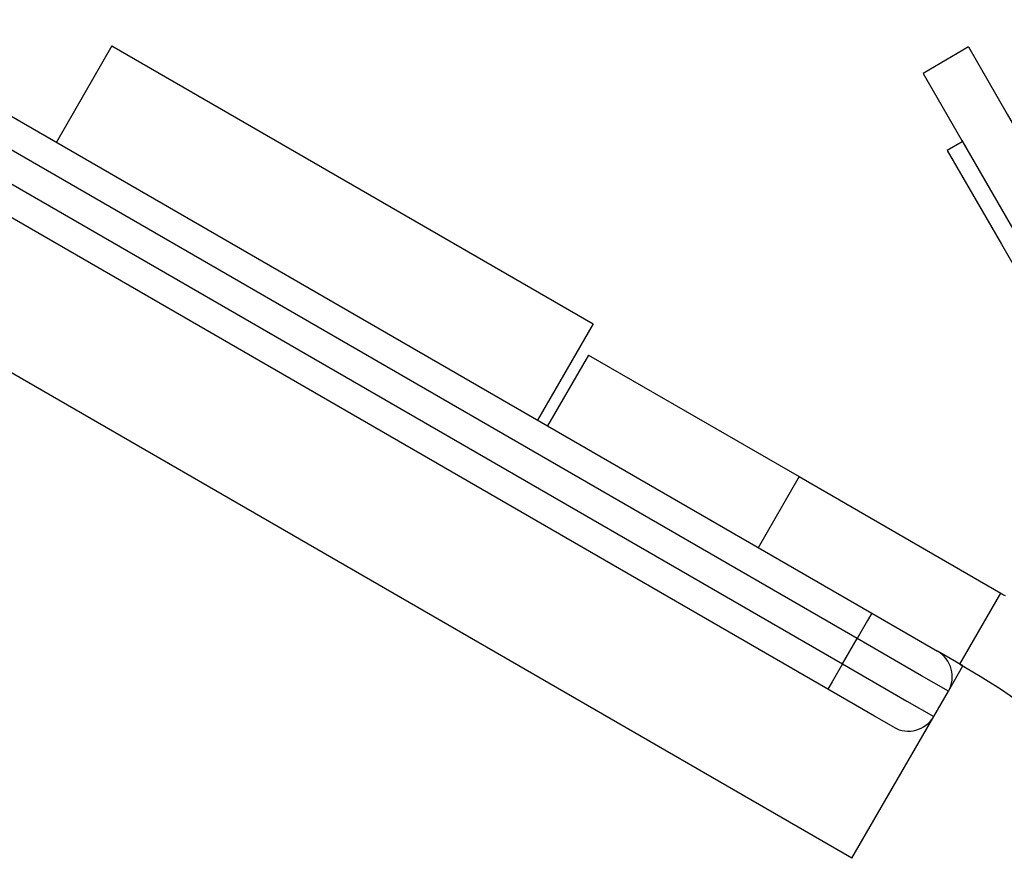
# Model space of a CAD drawing. Units: inches. Extents: x 365 to 476, y 230 to 364.
# Drawn here: x 429 to 430, y 309 to 310 of the extents above; entities that cross this region are included whole.
import ezdxf

# ---------------------------------------------------------------- set-up
doc = ezdxf.new("R2010")
doc.units = ezdxf.units.IN
doc.header["$MEASUREMENT"] = 0
doc.layers.add('Ebene 1', color=7, linetype='Continuous')

# ---------------------------------------------------------------- blocks, each defined once
blk = doc.blocks.new('block 2')
at = {"layer": 'Ebene 1', "color": 179, "lineweight": 25, "true_color": 0x1a171b}
for points in [[(418.6556, 315.7179), (430.165, 309.073)], [(430.1398, 309.0295), (418.6304, 315.6744)], [(418.6053, 315.631), (430.1147, 308.9861)], [(430.0899, 308.9427), (418.5805, 315.588)], [(430.1305, 308.6539), (418.3094, 315.4786)], [(428.8655, 310.0424), (428.7707, 309.8776)], [(428.8655, 310.0424), (429.6882, 309.5672)], [(430.3303, 310.0407), (430.2525, 309.9954)], [(430.3303, 310.0407), (430.3965, 309.9256), (430.5408, 309.6762)], [(430.2525, 309.9954), (430.3186, 309.8805), (430.463, 309.6311)], [(430.3196, 309.8786), (430.2938, 309.8636)], [(430.2938, 309.8636), (430.3865, 309.7034), (430.4788, 309.5432)], [(429.6882, 309.5672), (429.5934, 309.4028)], [(429.6806, 309.5139), (429.6106, 309.393)], [(429.6806, 309.5139), (429.7936, 309.4486), (430.0406, 309.3062)], [(430.0406, 309.3062), (429.9707, 309.1847)], [(430.0406, 309.3062), (430.2111, 309.2077), (430.3854, 309.1072)], [(430.3155, 308.9858), (430.3854, 309.1072)], [(430.3854, 309.1072), (430.3872, 309.106), (430.3885, 309.1053), (430.3899, 309.1043), (430.3913, 309.1036), (430.3927, 309.1029)], [(430.165, 309.073), (430.1574, 309.0602), (430.1398, 309.0295)], [(430.165, 309.073), (430.2445, 309.0268), (430.2773, 309.0077)], [(430.1147, 308.9861), (430.1398, 309.0295)], [(430.2959, 308.9395), (430.2501, 308.9656), (430.1398, 309.0295)], [(430.3207, 308.9827), (430.2773, 309.0077)], [(430.1147, 308.9861), (430.0971, 308.9555), (430.0899, 308.9427)], [(430.1147, 308.9861), (430.2249, 308.9226), (430.2707, 308.896)], [(430.2959, 308.9395), (430.3207, 308.9827)], [(430.3155, 308.9858), (430.3503, 308.9649), (430.3848, 308.9434), (430.4178, 308.9209), (430.4506, 308.8976), (430.5129, 308.8488), (430.5711, 308.7982)], [(430.2025, 308.8778), (430.1694, 308.8967), (430.0899, 308.9427)], [(430.2707, 308.896), (430.2959, 308.9395)], [(430.1305, 308.6539), (430.2707, 308.896)]]:
    blk.add_lwpolyline(points, dxfattribs=at)
for points in [[(430.2959, 308.9395), (430.3093, 308.9632), (430.3014, 308.9939), (430.2773, 309.0077)], [(430.2025, 308.8778), (430.2263, 308.864), (430.2569, 308.8726), (430.2707, 308.896)]]:
    blk.add_open_spline(points, degree=3, dxfattribs=at)

msp = doc.modelspace()

# ---------------------------------------------------------------- block references
at = {"layer": 'Ebene 1'}
msp.add_blockref('block 2', (0, 0), dxfattribs=at)

doc.saveas('drawing.dxf')
